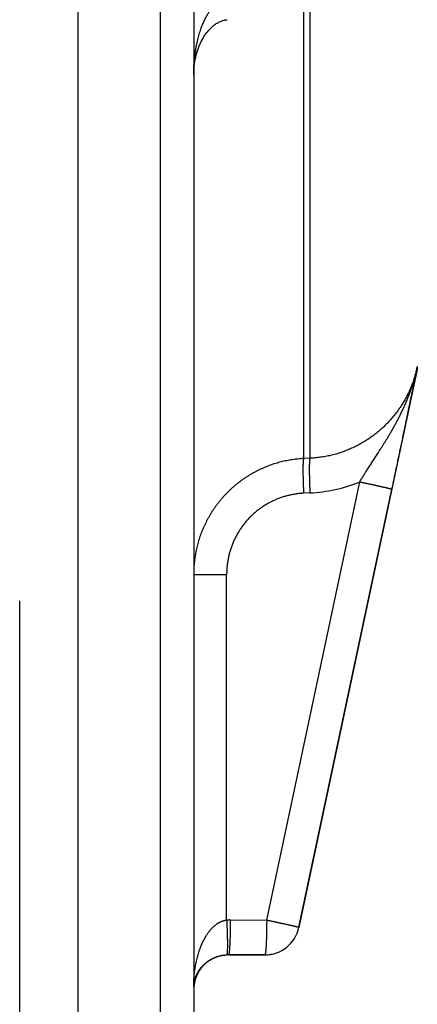
# Model space of a CAD drawing. Units: millimetres. Extents: x 0 to 20476, y 0 to 14522.
# Drawn here: x 1928 to 1963, y 11778 to 11863 of the extents above; entities that cross this region are included whole.
import ezdxf

# ---------------------------------------------------------------- set-up
doc = ezdxf.new("R2010")
doc.units = ezdxf.units.MM
doc.linetypes.add('ACAD_ISO10W100', pattern=[18, 12, -3, 0, -3])
doc.layers.get('0').update_dxf_attribs({"lineweight": 35})
doc.layers.add('osie', color=1, linetype='ACAD_ISO10W100', lineweight=15)

msp = doc.modelspace()

# ---------------------------------------------------------------- linework, layer by layer
at = {"color": 7, "linetype": 'ByBlock', "lineweight": -2}
for p, q in [((1933.396995334087, 12060.55598705866), (1933.396995334087, 11772.55598705866)), ((1943.396995334087, 12057.30971303946), (1943.396995334087, 11772.55598705866)), ((1962.678471341294, 11832.46651581746), (1952.468473379298, 11784.43225198626)), ((1949.534030576893, 11782.05598705866), (1946.396995334087, 11782.05598705866))]:
    msp.add_line(p, q, dxfattribs=at)
at = {"color": 9, "linetype": 'ByBlock', "lineweight": -2}
for p, q in [((1940.50169382409, 12060.30788552026), (1940.50169382409, 11772.55598705866)), ((1953.420354896489, 11866.69611610426), (1953.42035394929, 11824.83443497906)), ((1952.873635771701, 11865.66479902346), (1952.87363625609, 11824.80782170386)), ((1962.678469645298, 11832.73020077586), (1962.678471341294, 11832.46651581746)), ((1953.42035394929, 11824.83443497906), (1952.87363625609, 11824.80782170386)), ((1949.691038445688, 11785.06636941506), (1957.712890574099, 11822.80391667906)), ((1952.468473379298, 11784.44268231146), (1960.490325628098, 11822.18023387906)), ((1953.420354896489, 11821.84717669146), (1952.873635771701, 11821.82062470506)), ((1943.396995334087, 11814.83658087626), (1946.239987465293, 11814.83658087626)), ((1946.239988078889, 11785.06051025666), (1946.239987465293, 11814.83658087626)), ((1946.554003202897, 11785.06850863666), (1949.691038445688, 11785.06636941506)), ((1952.468473379298, 11784.43225198626), (1952.468473379298, 11784.44268231146)), ((1946.396995486097, 11782.06878689346), (1946.396995317295, 11782.05598705866)), ((1946.396995486097, 11782.06878689346), (1949.534030576893, 11782.06660013386)), ((1949.534030576893, 11782.05598705866), (1949.534030576893, 11782.06660013386))]:
    msp.add_line(p, q, dxfattribs=at)
at = {"color": 7, "linetype": 'ByBlock', "lineweight": -2}
msp.add_lwpolyline([(1943.396995334888, 11857.82526318546), (1943.399710491287, 11858.01996382906), (1943.408130432088, 11858.21953113346), (1943.42222557169, 11858.41838164426), (1943.441932817297, 11858.61600109906), (1943.467159044087, 11858.81189311706), (1943.4977798809, 11859.00556006666), (1943.53364243929, 11859.19652447746), (1943.574569138496, 11859.38433989106), (1943.62035402209, 11859.56856608466), (1943.670767759295, 11859.74878982906), (1943.725561744492, 11859.92463213946), (1943.7844604765, 11860.09572009906), (1943.847171383693, 11860.26171728386), (1943.91339293089, 11860.42233640826), (1943.98279987529, 11860.57729703346), (1944.055068089687, 11860.72638049146), (1944.1299027449, 11860.86946853626), (1944.206998745694, 11861.00644847106), (1944.286039087297, 11861.13721443346), (1944.366707423689, 11861.26169006466), (1944.448670816901, 11861.37980150826), (1944.531591404901, 11861.49149834066), (1944.615147272491, 11861.59677883066), (1944.699001190487, 11861.69564620986), (1944.782830105689, 11861.78814526146), (1944.866313660898, 11861.87434505506), (1944.949137210091, 11861.95434085226), (1945.031133075698, 11862.02837577786), (1945.112180902101, 11862.09671740346), (1945.192156443287, 11862.15961034386), (1945.270863216096, 11862.21723397946), (1945.347886032499, 11862.26962891106), (1945.42282083849, 11862.31689139146), (1945.495596280891, 11862.35934796146), (1945.566239192894, 11862.39735814306), (1945.634724080899, 11862.43122595506), (1945.700837249695, 11862.46115651266), (1945.764429365287, 11862.48739533546), (1945.825582067688, 11862.51027486426), (1945.884422234494, 11862.53011353346), (1945.941052984099, 11862.54719139826), (1945.995603425299, 11862.56176974746), (1946.048254013689, 11862.57409470226), (1946.099226410095, 11862.58438943906), (1946.148736076097, 11862.59284284626), (1946.197003512092, 11862.59961416866), (1946.244263722898, 11862.60483500186), (1946.287818933301, 11862.60840968106)], dxfattribs=at)
at = {"color": 9, "linetype": 'ByBlock', "lineweight": -2}
for centre, radius, start, end in [((1952.793781337694, 11834.76680003306), 12.9347865604, 272.7765448811039, 292.3523485019149), ((1946.549718082098, 11779.06865058586), 5.9998595808, 89.95907915165942, 92.95908816929783), ((1949.534130192087, 11785.06655530866), 2.9999429956, 269.9980974629581, 347.9970277744427), ((1946.3926154245, 11779.06921801386), 2.99957208, 89.91633502318852, 92.9166546715567)]:
    msp.add_arc(centre, radius, start, end, dxfattribs=at)
at = {"color": 7, "linetype": 'ByBlock', "lineweight": -2}
for centre, start, end in [((1949.534030576893, 11785.05598705866), 270, 348.0000000001077), ((1946.396995334087, 11779.05598705866), 90, 180)]:
    msp.add_arc(centre, 3, start, end, dxfattribs=at)
at = {"color": 9, "linetype": 'ByBlock', "lineweight": -2}
for points, start_tangent, end_tangent in [([(1943.396995334087, 11857.82515219666), (1943.400470614901, 11858.13428216626), (1943.410895638097, 11858.44354559706), (1943.428185077299, 11858.75117790826), (1943.452178470094, 11859.05580884906), (1943.482655030488, 11859.35621076506), (1943.519311917293, 11859.65104010866), (1943.5617749877, 11859.93901309866), (1943.609654886097, 11860.21920431906), (1943.662497540487, 11860.49063182546), (1943.719795703293, 11860.75236554986), (1943.781097945701, 11861.00395862146), (1943.845872510488, 11861.24477690186), (1943.913639589287, 11861.47453105066), (1943.9839114925, 11861.69298646866), (1944.056165110089, 11861.89988703346), (1944.130048220499, 11862.09550841026), (1944.205087024895, 11862.27979703946), (1944.280950744493, 11862.45307397986), (1944.357283561289, 11862.61557912826), (1944.4337882821, 11862.76766393306), (1944.510200166087, 11862.90971560826), (1944.5863066209, 11863.04218261266), (1944.661867977296, 11863.16543238066), (1944.736809600496, 11863.28006051546), (1944.810871263691, 11863.38633457146), (1944.884096328491, 11863.48492601986), (1944.956261474495, 11863.57609165666), (1945.027389186087, 11863.66037813346), (1945.097444640896, 11863.73820835706), (1945.166317384095, 11863.80989238506), (1945.234084358892, 11863.87590566626), (1945.30067100769, 11863.93653522026), (1945.366060635295, 11863.99210355706), (1945.430337769287, 11864.04298741706), (1945.493523386498, 11864.08947642546), (1945.55563420529, 11864.13183338066), (1945.616726314898, 11864.17032444026), (1945.676891057288, 11864.20520934866), (1945.736170276099, 11864.23669249466), (1945.794582332894, 11864.26494903106), (1945.8522162889, 11864.29017089306), (1945.909201804492, 11864.31254104666), (1945.965545864487, 11864.33217295066), (1946.0212516349, 11864.34917227346), (1946.076503503691, 11864.36368296746), (1946.131397525287, 11864.37579610306), (1946.185904193293, 11864.38556362746), (1946.239987465293, 11864.39303857626)], (-3.675283210782218e-10, 1), (0.9931269373309237, 0.1170422417236607)), ([(1962.678469645298, 11832.73020096106), (1962.628971814893, 11832.50883390146), (1962.574508780091, 11832.28871127986), (1962.515109233691, 11832.06994039986), (1962.450804967697, 11831.85263077946), (1962.381630772887, 11831.63689305266), (1962.307623693692, 11831.42283622426), (1962.2288228493, 11831.21056745546), (1962.145269691291, 11831.00019298866), (1962.057008111691, 11830.79181839186), (1961.964084339301, 11830.58554824746), (1961.8665468329, 11830.38148591626), (1961.764446279298, 11830.17973357506), (1961.657835579697, 11829.98039219906), (1961.54676985249, 11829.78356157506), (1961.431306368891, 11829.58934018546), (1961.311504534491, 11829.39782518746), (1961.187425860089, 11829.20911236946), (1961.059133924095, 11829.02329610066), (1960.926694362892, 11828.84046932066), (1960.790174807293, 11828.66072345066), (1960.649644886887, 11828.48414840506), (1960.505176161287, 11828.31083250546), (1960.35684211369, 11828.14086247466), (1960.204718106093, 11827.97432338386), (1960.048881334487, 11827.81129860666), (1959.889410821694, 11827.65186981026), (1959.726387338889, 11827.49611687426), (1959.559893416897, 11827.34411790466), (1959.390013262893, 11827.19594915266), (1959.216832755295, 11827.05168501026), (1959.040439390899, 11826.91139796466), (1958.860922235692, 11826.77515855546), (1958.678371916891, 11826.64303536746), (1958.49288053009, 11826.51509495986), (1958.304541653693, 11826.39140187386), (1958.113450258492, 11826.27201857066), (1957.919702709698, 11826.15700542746), (1957.723396694493, 11826.04642069026), (1957.524631138893, 11825.94032042586), (1957.3235062193, 11825.83875852746), (1957.120123348492, 11825.74178669826), (1956.914585194887, 11825.64945445066), (1956.70699536089, 11825.56180895026), (1956.497458171698, 11825.47889495306), (1956.286079065294, 11825.40075497866), (1956.072965513291, 11825.32742959306), (1955.8582262609, 11825.25895703386), (1955.641968311293, 11825.19537230906), (1955.424297034888, 11825.13670753946), (1955.205322609692, 11825.08299374146), (1954.985165226901, 11825.03426141826), (1954.763943148095, 11824.99053723426), (1954.541750973296, 11824.95184079786), (1954.318676130499, 11824.91818977666), (1954.094842723689, 11824.88960584666), (1953.870405650088, 11824.86610995146), (1953.64552293849, 11824.84771689626), (1953.42035394929, 11824.83443497986)], (-0.207188393558022, -0.9783010628507189), (-0.9988684204841298, -0.04755921109038427)), ([(1957.712890310098, 11822.80391657106), (1957.792944849689, 11822.93441983946), (1957.8750253489, 11823.06737039026), (1957.959156152489, 11823.20280161866), (1958.045390673289, 11823.34080081946), (1958.133792986499, 11823.48148058266), (1958.224422586894, 11823.62495383706), (1958.317335382091, 11823.77133868546), (1958.412588198496, 11823.92076543226), (1958.510242150094, 11824.07338461746), (1958.610366337687, 11824.22937374826), (1958.713039354496, 11824.38894175426), (1958.818332688492, 11824.55230584106), (1958.926318521293, 11824.71970603626), (1959.037065088096, 11824.89140165626), (1959.150641545291, 11825.06768227786), (1959.267126578097, 11825.24888557626), (1959.386604526897, 11825.43539665706), (1959.509153989698, 11825.62763639866), (1959.634851483295, 11825.82607461306), (1959.76377708449, 11826.03124786266), (1959.895990815292, 11826.24373245946), (1960.031567517291, 11826.46421303586), (1960.170560499291, 11826.69344017506), (1960.313025871294, 11826.93228964826), (1960.459001793688, 11827.18175332426), (1960.608516736496, 11827.44298470066), (1960.76158154609, 11827.71732688386), (1960.9181834793, 11828.00635703386), (1961.078275699694, 11828.31194043506), (1961.241814479292, 11828.63640646986), (1961.408376033696, 11828.98190220826), (1961.572396726495, 11829.33973739946), (1961.726576683695, 11829.69519240426), (1961.869363690495, 11830.04426396466), (1962.001586652887, 11830.38814903946), (1962.124014904492, 11830.72810273106), (1962.237213336894, 11831.06503739026), (1962.341662428897, 11831.39980397546), (1962.437735574889, 11831.73309716066), (1962.525727429298, 11832.06550390146), (1962.60589629409, 11832.39764066546), (1962.678467706095, 11832.73019182866)], (0.5216427211368263, 0.8531640355083937), (0.2024385953577901, 0.9792949581763225)), ([(1960.490325628098, 11822.18023387906), (1960.5356231161, 11822.39336383906), (1960.581335616096, 11822.60851700546), (1960.627435840101, 11822.82556722666), (1960.673915424488, 11823.04447838226), (1960.720771606897, 11823.26524180226), (1960.767998413301, 11823.48783482146), (1960.815588346495, 11823.71222877026), (1960.863534281687, 11823.93839796346), (1960.911831964493, 11824.16633155786), (1960.960481354896, 11824.39604000346), (1961.0094876893, 11824.62756018746), (1961.058853482888, 11824.86091779306), (1961.1085828581, 11825.09614784306), (1961.158679928894, 11825.33328719026), (1961.209151500096, 11825.57238744426), (1961.260011408087, 11825.81353574146), (1961.31127913049, 11826.05684847826), (1961.362975607293, 11826.30245177306), (1961.415125914094, 11826.55049447866), (1961.467762724091, 11826.80116506706), (1961.520918084499, 11827.05465294506), (1961.574639381697, 11827.31122511706), (1961.628976797687, 11827.57116713666), (1961.683995733287, 11827.83484335786), (1961.739772037692, 11828.10267532106), (1961.796399600093, 11828.37517962426), (1961.853992869294, 11828.65298201106), (1961.9126921609, 11828.93684548226), (1961.9726701333, 11829.22770489106), (1962.034159176097, 11829.52680455986), (1962.097327025289, 11829.83509728466), (1962.160444741299, 11830.14425075946), (1962.221023313296, 11830.44206631466), (1962.278650420487, 11830.72642070666), (1962.333792513296, 11830.99951046266), (1962.386877771687, 11831.26336671506), (1962.438242700491, 11831.51958603466), (1962.488186714096, 11831.76959673666), (1962.536963244494, 11832.01461135306), (1962.584794083292, 11832.25569525586), (1962.631891758489, 11832.49387739186), (1962.678469645298, 11832.73020077586)], (0.2079236593820506, 0.9781450566604001), (0.1930750258626115, 0.9811839961944712)), ([(1952.87363625609, 11824.80782170466), (1952.629174926888, 11824.79265302386), (1952.385188983289, 11824.77149555266), (1952.141823989297, 11824.74436292146), (1951.899225694493, 11824.71127235466), (1951.657539266498, 11824.67224461746), (1951.416909000896, 11824.62730394826), (1951.1774784381, 11824.57647805506), (1950.939390421294, 11824.51979811866), (1950.702787029297, 11824.45729878506), (1950.467809345299, 11824.38901810826), (1950.234597427292, 11824.31499753066), (1950.003290228897, 11824.23528185626), (1949.774025564899, 11824.14991923506), (1949.546939989699, 11824.05896111946), (1949.32216874129, 11823.96246223746), (1949.099845655293, 11823.86048055626), (1948.880103102087, 11823.75307725066), (1948.66307191289, 11823.64031666826), (1948.448881296894, 11823.52226628546), (1948.237658789689, 11823.39899667866), (1948.0295301569, 11823.27058147066), (1947.824619356094, 11823.13709730626), (1947.623048433294, 11822.99862378866), (1947.424937494101, 11822.85524345826), (1947.230404594493, 11822.70704172226), (1947.039565718487, 11822.55410683386), (1946.852534672087, 11822.39652981666), (1946.669423056492, 11822.23440444186), (1946.490340172097, 11822.06782715146), (1946.315392984487, 11821.89689703066), (1946.144686040092, 11821.72171573186), (1945.97832142329, 11821.54238743546), (1945.816398687299, 11821.35901878666), (1945.659014798892, 11821.17171883546), (1945.506264084501, 11820.98059898666), (1945.35823816489, 11820.78577292386), (1945.215025916887, 11820.58735656946), (1945.0767133973, 11820.38546799266), (1944.943383816093, 11820.18022738026), (1944.815117458495, 11819.97175692986), (1944.691991661692, 11819.76018082546), (1944.574080740889, 11819.54562512546), (1944.4614559661, 11819.32821773546), (1944.354185494494, 11819.10808829546), (1944.252334344101, 11818.88536814546), (1944.155964338092, 11818.66019021706), (1944.065134072896, 11818.43268898626), (1943.979898871696, 11818.20300037826), (1943.9003107505, 11817.97126169746), (1943.826418382088, 11817.73761155106), (1943.75826705809, 11817.50218975506), (1943.695898662498, 11817.26513727666), (1943.639351633292, 11817.02659612226), (1943.588660942087, 11816.78670928866), (1943.543858058898, 11816.54562063346), (1943.504970935292, 11816.30347484106), (1943.472023976488, 11816.06041729386), (1943.445038024498, 11815.81659402226), (1943.424030333294, 11815.57215155266), (1943.409014562496, 11815.32723690586), (1943.400000757292, 11815.08199749666), (1943.396995334087, 11814.83658087626)], (-0.9987649057165774, -0.04968564288560934), (-7.078222947829362e-08, -0.9999999999999976)), ([(1952.873635771701, 11824.80782167986), (1952.8689115709, 11824.79836713746), (1952.864365160496, 11824.78563919826), (1952.860001537689, 11824.76965185426), (1952.855825499691, 11824.75042268026), (1952.851841637299, 11824.72797281386), (1952.848054330099, 11824.70232693466), (1952.844467740901, 11824.67351323466), (1952.841085812501, 11824.64156338866), (1952.837912262899, 11824.60651251826), (1952.834950580496, 11824.56839915506), (1952.832204021297, 11824.52726519586), (1952.829675604096, 11824.48315585946), (1952.827368108892, 11824.43611963426), (1952.825284072098, 11824.38620822666), (1952.823425784491, 11824.33347650386), (1952.821795288897, 11824.27798243346), (1952.820394378099, 11824.21978701866), (1952.819224591689, 11824.15895423386), (1952.818287215692, 11824.09555095106), (1952.817583280501, 11824.02964686906), (1952.817113560088, 11823.96131443586), (1952.816878570493, 11823.89062876746), (1952.816878570493, 11823.81766756866), (1952.817113560088, 11823.74251104466), (1952.817583280501, 11823.66524181386), (1952.818287215692, 11823.58594481746), (1952.819224591689, 11823.50470722586), (1952.820394378099, 11823.42161834226), (1952.821795288897, 11823.33676950586), (1952.823425784491, 11823.25025398946), (1952.825284072098, 11823.16216689866), (1952.827368108892, 11823.07260506666), (1952.829675604096, 11822.98166694746), (1952.832204021297, 11822.88945250866), (1952.834950580496, 11822.79606312026), (1952.837912262899, 11822.70160144386), (1952.841085812501, 11822.60617132026), (1952.844467740901, 11822.50987765466), (1952.848054330099, 11822.41282630186), (1952.851841637299, 11822.31512394866), (1952.855825499691, 11822.21687799826), (1952.860001537689, 11822.11819645186), (1952.864365160496, 11822.01918778786), (1952.8689115709, 11821.91996084586), (1952.873635771701, 11821.82062470506)], (-0.524312132046766, -0.8515261523808736), (0.0483697921000185, -0.9988294965669573)), ([(1953.420354896489, 11824.83443502506), (1953.415628562494, 11824.82500508466), (1953.411080085296, 11824.81230047346), (1953.40671446649, 11824.79633516226), (1953.40253650649, 11824.77712670826), (1953.398550800501, 11824.75469623466), (1953.394761731297, 11824.72906840746), (1953.391173465296, 11824.70027140946), (1953.387789948889, 11824.66833690866), (1953.3846149029, 11824.63330002226), (1953.381651818492, 11824.59519927986), (1953.378903954088, 11824.55407658066), (1953.376374332091, 11824.50997714626), (1953.374065733691, 11824.46294947226), (1953.371980698097, 11824.41304527466), (1953.370121517701, 11824.36031943146), (1953.3684902369, 11824.30482992506), (1953.367088650501, 11824.24663777626), (1953.365918298894, 11824.18580697786), (1953.364980469692, 11824.12240442506), (1953.364276193695, 11824.05649983986), (1953.36380624569, 11823.98816569706), (1953.363571142096, 11823.91747714266), (1953.363571142096, 11823.84451191106), (1953.36380624569, 11823.76935024186), (1953.364276193695, 11823.69207478866), (1953.364980469692, 11823.61277053026), (1953.365918298894, 11823.53152467626), (1953.367088650501, 11823.44842657106), (1953.3684902369, 11823.36356759706), (1953.370121517701, 11823.27704107186), (1953.371980698097, 11823.18894214706), (1953.374065733691, 11823.09936770426), (1953.376374332091, 11823.00841624666), (1953.378903954088, 11822.91618779226), (1953.381651818492, 11822.82278376346), (1953.3846149029, 11822.72830687466), (1953.387789948889, 11822.63286102106), (1953.391173465296, 11822.53655116306), (1953.394761731297, 11822.43948321066), (1953.398550800501, 11822.34176390786), (1953.40253650649, 11822.24350071586), (1953.40671446649, 11822.14480169226), (1953.411080085296, 11822.04577537506), (1953.415628562494, 11821.94653066226), (1953.420354896489, 11821.84717669146)], (-0.525713182915563, -0.8506618889481226), (0.04838283888332662, -0.9988288646718168)), ([(1957.712890635697, 11822.80391709386), (1957.809415684898, 11822.78332427066), (1957.905665061293, 11822.76275383826), (1958.00153411049, 11822.74222816386), (1958.0969185913, 11822.72176956546), (1958.191714790491, 11822.70140028826), (1958.285819633298, 11822.68114247986), (1958.379130796895, 11822.66101816786), (1958.471546821691, 11822.64104923306), (1958.562967221691, 11822.62125738906), (1958.653292592893, 11822.60166415586), (1958.742424722501, 11822.58229083706), (1958.830266694496, 11822.56315849826), (1958.916722996089, 11822.54428794266), (1959.001699621689, 11822.52569968826), (1959.085104173299, 11822.50741394706), (1959.166845963295, 11822.48945060106), (1959.246836111693, 11822.47182918266), (1959.324987643298, 11822.45456885226), (1959.401215581691, 11822.43768837666), (1959.475437042494, 11822.42120611146), (1959.547571322897, 11822.40513997746), (1959.617539989298, 11822.38950744426), (1959.685266962495, 11822.37432550906), (1959.750678602099, 11822.35961068026), (1959.813703784095, 11822.34537895706), (1959.874273979296, 11822.33164581386), (1959.93232332809, 11822.31842618386), (1959.987788712098, 11822.30573444026), (1960.040609822887, 11822.29358438346), (1960.090729225691, 11822.28198922466), (1960.13809242529, 11822.27096157146), (1960.182647922093, 11822.26051341466), (1960.224347270096, 11822.25065611426), (1960.263145128092, 11822.24140038906), (1960.298999310095, 11822.23275630266), (1960.331870831289, 11822.22473325386), (1960.361723949291, 11822.21733996666), (1960.388526204495, 11822.21058448026), (1960.412248453695, 11822.20447413906), (1960.432864903692, 11822.19901558786), (1960.450353136899, 11822.19421476186), (1960.464694138094, 11822.19007688066), (1960.475872314493, 11822.18660644346), (1960.483875511289, 11822.18380722426), (1960.488695026494, 11822.18168226666), (1960.490325619687, 11822.18023388066)], (0.9780287583230163, -0.2084700167725306), (0.03175660422217307, -0.9994956318505231)), ([(1952.873635771701, 11821.82062470506), (1952.70251423889, 11821.81020610026), (1952.531724042494, 11821.79558716426), (1952.361368509695, 11821.77677735066), (1952.191549666097, 11821.75378856266), (1952.022369129294, 11821.72663519346), (1951.853927905688, 11821.69533407506), (1951.686326473691, 11821.65990447586), (1951.519664823691, 11821.62036810506), (1951.354042410896, 11821.57674910586), (1951.189557993699, 11821.52907401626), (1951.026309612893, 11821.47737175546), (1950.864394535691, 11821.42167360466), (1950.703909232894, 11821.36201319706), (1950.544949292498, 11821.29842648546), (1950.387609380896, 11821.23095172666), (1950.231983183288, 11821.15962945386), (1950.078163359287, 11821.08450245466), (1949.926241490497, 11821.00561574666), (1949.7763080233, 11820.92301654826), (1949.628452232895, 11820.83675425626), (1949.482762155299, 11820.74688040946), (1949.339324560498, 11820.65344867106), (1949.198224881695, 11820.55651478466), (1949.059547191298, 11820.45613655906), (1948.923374130087, 11820.35237381786), (1948.789786886091, 11820.24528838626), (1948.658865124091, 11820.13494403706), (1948.530686964486, 11820.02140647586), (1948.405328917697, 11819.90474328506), (1948.282865859686, 11819.78502390466), (1948.163370973287, 11819.66231958146), (1948.046915717294, 11819.53670333906), (1947.933569779694, 11819.40824993266), (1947.823401036092, 11819.27703580946), (1947.716475515686, 11819.14313907146), (1947.612857353701, 11819.00663942306), (1947.512608762891, 11818.86761814226), (1947.415789983295, 11818.72615801546), (1947.322459262492, 11818.58234331826), (1947.232672799701, 11818.43625973906), (1947.146484730898, 11818.28799436306), (1947.063947077289, 11818.13763559146), (1946.985109727293, 11817.98527312506), (1946.910020390891, 11817.83099788186), (1946.838724581294, 11817.67490197586), (1946.7712655745, 11817.51707863866), (1946.707684387688, 11817.35762218666), (1946.648019747694, 11817.19662795426), (1946.592308065288, 11817.03419224546), (1946.540583411699, 11816.87041227826), (1946.492877490893, 11816.70538612066), (1946.449219621691, 11816.53921264826), (1946.409636710496, 11816.37199146626), (1946.374153238097, 11816.20382287626), (1946.342791232893, 11816.03480778346), (1946.315570261288, 11815.86504767306), (1946.292507406501, 11815.69464452106), (1946.273617258501, 11815.52370075746), (1946.258911894491, 11815.35231915946), (1946.248400876897, 11815.18060285386), (1946.242091236099, 11815.00865523986), (1946.239987465293, 11814.83658087626)], (-0.9988230628858037, -0.04850246434380558), (-1.304147898862753e-07, -0.9999999999999916)), ([(1943.396995334087, 11779.27450297946), (1943.400470704089, 11779.54784577666), (1943.410896290095, 11779.82123478946), (1943.4281864565, 11780.09307982866), (1943.452180842492, 11780.36217599986), (1943.4826587437, 11780.62744220146), (1943.519317000088, 11780.88769381266), (1943.561781428087, 11781.14180341266), (1943.609663277299, 11781.38896402306), (1943.6625074973, 11781.62831149946), (1943.719806989293, 11781.85903478506), (1943.781111531689, 11782.08075249786), (1943.845887140096, 11782.29290619746), (1943.913656676088, 11782.49525805866), (1943.983930959688, 11782.68760470546), (1944.056184444491, 11782.86972289066), (1944.130070358095, 11783.04187648986), (1944.205107666088, 11783.20400900546), (1944.280974570489, 11783.35642893066), (1944.35730553209, 11783.49933395266), (1944.433813110098, 11783.63305713866), (1944.5102224413, 11783.75792645946), (1944.586331951696, 11783.87435873906), (1944.661890142497, 11783.98266302906), (1944.736834859288, 11784.08338426146), (1944.810893765289, 11784.17674445706), (1944.884120049292, 11784.26334893826), (1944.956284008093, 11784.34341807626), (1945.027408810887, 11784.41743533626), (1945.097465999688, 11784.48578033986), (1945.166335188494, 11784.54871736226), (1945.234100658899, 11784.60667226706), (1945.300687344892, 11784.65989752906), (1945.366074623687, 11784.70867425706), (1945.4303503625, 11784.75333667186), (1945.493535764095, 11784.79413976706), (1945.555645293296, 11784.83131340346), (1945.616735087287, 11784.86509191866), (1945.676899124099, 11784.89570516946), (1945.736178673296, 11784.92333246786), (1945.794589871688, 11784.94812684026), (1945.852219697294, 11784.97025639666), (1945.909206526487, 11784.98988515706), (1945.965552038093, 11785.00711072226), (1946.021254950889, 11785.02202487866), (1946.076504095692, 11785.03475547866), (1946.131400174492, 11785.04538341666), (1946.185907618887, 11785.05395284066), (1946.239988078889, 11785.06051030466)], (1.885126092140836e-06, 0.9999999999982232), (0.9946987779364636, 0.10283161562334)), ([(1946.239987465293, 11785.06051023026), (1946.245008458487, 11784.96144617266), (1946.249852254494, 11784.86249045306), (1946.254513556096, 11784.76375129066), (1946.258987265699, 11784.66533666786), (1946.263268490498, 11784.56735421266), (1946.267352548895, 11784.46991108026), (1946.2712349745, 11784.37311383546), (1946.274911521296, 11784.27706833746), (1946.278378168487, 11784.18187962266), (1946.281631125299, 11784.08765179106), (1946.284666833688, 11783.99448789146), (1946.287481973692, 11783.90248980906), (1946.290073467289, 11783.81175815506), (1946.292438480088, 11783.72239215386), (1946.294574425689, 11783.63448953826), (1946.296478967693, 11783.54814643906), (1946.298150024088, 11783.46345728306), (1946.299585766888, 11783.38051468746), (1946.30078462609, 11783.29940935866), (1946.301745290491, 11783.22022999586), (1946.302466709692, 11783.14306318946), (1946.302948094499, 11783.06799333146), (1946.303188918495, 11782.99510251826), (1946.303188918495, 11782.92447046506), (1946.302948094499, 11782.85617441546), (1946.302466709692, 11782.79028905986), (1946.301745290491, 11782.72688645066), (1946.30078462609, 11782.66603592586), (1946.299585766888, 11782.60780403306), (1946.298150024088, 11782.55225445506), (1946.296478967693, 11782.49944794186), (1946.294574425689, 11782.44944224346), (1946.292438480088, 11782.40229204666), (1946.290073467289, 11782.35804891546), (1946.287481973692, 11782.31676123546), (1946.284666833688, 11782.27847415866), (1946.281631125299, 11782.24322955666), (1946.278378168487, 11782.21106597346), (1946.274911521296, 11782.18201858386), (1946.2712349745, 11782.15611915426), (1946.267352548895, 11782.13339600866), (1946.263268490498, 11782.11387399746), (1946.258987265699, 11782.09757447026), (1946.254513556096, 11782.08451525226), (1946.249852254494, 11782.07471062546), (1946.245008458487, 11782.06817131226), (1946.239987465293, 11782.06490446426)], (0.05148258580342308, -0.9986738923988117), (-0.9527140520614759, -0.303868285618298)), ([(1946.554003202897, 11785.06850863666), (1946.553846290089, 11784.96913142786), (1946.55351721529, 11784.86986329746), (1946.5530163393, 11784.77081320346), (1946.5523442125, 11784.67208986466), (1946.55150157209, 11784.57380164186), (1946.55048934289, 11784.47605641706), (1946.54930863649, 11784.37896147746), (1946.54796074849, 11784.28262339586), (1946.546447158487, 11784.18714791466), (1946.544769527291, 11784.09263982906), (1946.542929697289, 11783.99920287306), (1946.540929687299, 11783.90693960426), (1946.538771692491, 11783.81595129226), (1946.536458081699, 11783.72633780746), (1946.533991394494, 11783.63819751146), (1946.531374337692, 11783.55162714746), (1946.528609784889, 11783.46672173746), (1946.525700769695, 11783.38357447426), (1946.522650485293, 11783.30227662226), (1946.519462280094, 11783.22291741506), (1946.516139652887, 11783.14558395826), (1946.512686250893, 11783.07036113506), (1946.5091058649, 11782.99733151026), (1946.505402424491, 11782.92657524346), (1946.501579994891, 11782.85816999706), (1946.497642771299, 11782.79219085426), (1946.493595075301, 11782.72871023426), (1946.48944135009, 11782.66779781506), (1946.48518615449, 11782.60952045466), (1946.480834159289, 11782.55394211946), (1946.476390141297, 11782.50112381266), (1946.471858978492, 11782.45112350946), (1946.467245643698, 11782.40399609026), (1946.462555201289, 11782.35979328306), (1946.457792799296, 11782.31856360546), (1946.452963664897, 11782.28035231186), (1946.448073098889, 11782.24520134346), (1946.443126468892, 11782.21314928306), (1946.438129204895, 11782.18423131106), (1946.433086791689, 11782.15847916866), (1946.428004763688, 11782.13592112146), (1946.422888699295, 11782.11658192946), (1946.417744214095, 11782.10048281986), (1946.412576954493, 11782.08764146346), (1946.407392592098, 11782.07807195506), (1946.402196817698, 11782.07178479826), (1946.396995334087, 11782.06878689386)], (-0.0007118889941886259, -0.9999997466069979), (-0.9678566119147859, -0.2515026416816166)), ([(1949.691038445688, 11785.06636941506), (1949.690887674895, 11784.96691461186), (1949.690564466089, 11784.86756914266), (1949.690069174498, 11784.76844222066), (1949.6894023449, 11784.66964281946), (1949.688564710495, 11784.57127955226), (1949.687557191692, 11784.47346055306), (1949.686380896486, 11784.37629335666), (1949.685037117293, 11784.27988478266), (1949.6835273325, 11784.18434081546), (1949.681853200893, 11784.08976649026), (1949.68001656329, 11783.99626577506), (1949.678019438887, 11783.90394145826), (1949.675864022896, 11783.81289503466), (1949.673552685288, 11783.72322659466), (1949.671087966492, 11783.63503471346), (1949.668472576088, 11783.54841634346), (1949.665709389288, 11783.46346670666), (1949.662801444096, 11783.38027919066), (1949.659751936897, 11783.29894524626), (1949.656564220497, 11783.21955428666), (1949.653241798895, 11783.14219358866), (1949.64978832449, 11783.06694819746), (1949.646207594096, 11782.99390083226), (1949.642503544093, 11782.92313179626), (1949.6386802465, 11782.85471888866), (1949.634741904099, 11782.78873731746), (1949.630692846493, 11782.72525961866), (1949.626537525301, 11782.66435557466), (1949.622280508092, 11782.60609213946), (1949.617926474895, 11782.55053336426), (1949.613480212489, 11782.49774032626), (1949.608946608891, 11782.44777106226), (1949.604330647287, 11782.40068050506), (1949.599637402893, 11782.35652042346), (1949.594872034899, 11782.31533936306), (1949.590039781689, 11782.27718259626), (1949.585145956096, 11782.24209206946), (1949.5801959377, 11782.21010635906), (1949.575195168089, 11782.18126062786), (1949.570149144887, 11782.15558658706), (1949.565063415694, 11782.13311246066), (1949.559943571296, 11782.11386295546), (1949.55479523969, 11782.09785923266), (1949.549624080888, 11782.08511888586), (1949.544435779289, 11782.07565592066), (1949.539236039289, 11782.06948074066), (1949.534030576893, 11782.06660013386)], (-0.0008986358452464561, -0.9999995962267274), (-0.9731807136958324, -0.230041949414603)), ([(1949.691038445688, 11785.06636941506), (1949.787569962895, 11785.04577519466), (1949.883825762898, 11785.02520337026), (1949.979701170889, 11785.00467631266), (1950.075091924899, 11784.98421634466), (1950.169894289693, 11784.96384571586), (1950.26400517089, 11784.94358657826), (1950.357322225698, 11784.92346096386), (1950.44974397369, 11784.90349075826), (1950.541169909689, 11784.88369767866), (1950.631500610094, 11784.86410324946), (1950.720637843291, 11784.84472877866), (1950.808484674491, 11784.82559533586), (1950.894945572889, 11784.80672372826), (1950.9799265153, 11784.78813447786), (1951.063335086497, 11784.76984779986), (1951.145080582488, 11784.75188358106), (1951.225074107688, 11784.73426135626), (1951.3032286705, 11784.71700028986), (1951.379459280901, 11784.70011915226), (1951.453683040092, 11784.68363630146), (1951.5258192317, 11784.66756966226), (1951.595789409288, 11784.65193670626), (1951.663517482901, 11784.63675443426), (1951.7289298001, 11784.62203935626), (1951.791955226496, 11784.60780747466), (1951.852525223689, 11784.59407426586), (1951.910573924093, 11784.58085466506), (1951.96603820089, 11784.56816304746), (1952.018857738893, 11784.55601321546), (1952.068975097298, 11784.54441838106), (1952.11633577569, 11784.53339115346), (1952.160888270491, 11784.52294352506), (1952.202584132088, 11784.51308685666), (1952.241378017296, 11784.50383186706), (1952.277227739296, 11784.49518862146), (1952.310094312097, 11784.48716651866), (1952.3399419941, 11784.47977428266), (1952.3667383273, 11784.47301995186), (1952.3904541713, 11784.46691087226), (1952.411063735695, 11784.46145368626), (1952.428544608092, 11784.45665432946), (1952.442877778494, 11784.45251802026), (1952.454047660098, 11784.44904925706), (1952.462042106492, 11784.44625181186), (1952.466852422893, 11784.44412872706), (1952.468473379298, 11784.44268231146)], (0.9780805777048056, -0.208226759847609), (0.0233854968465352, -0.9997265218734775)), ([(1943.396995334087, 11779.27450298066), (1943.400470704089, 11779.40369321666), (1943.410896290488, 11779.53315563746), (1943.428186456893, 11779.66213748386), (1943.452180844501, 11779.79006206946), (1943.482658746887, 11779.91640837906), (1943.51931700569, 11780.04060146706), (1943.56178143529, 11780.16208979826), (1943.609663285695, 11780.28047157386), (1943.662507504896, 11780.39531504306), (1943.719806992494, 11780.50621146146), (1943.781111526887, 11780.61295699986), (1943.845887122096, 11780.71526178786), (1943.913656639301, 11780.81298995426), (1943.983930896489, 11780.90602241746), (1944.056184351301, 11780.99423077426), (1944.130070225687, 11781.07772337506), (1944.205107494099, 11781.15645450546), (1944.280974353287, 11781.23055681586), (1944.357305271291, 11781.30011062306), (1944.433812805293, 11781.36526355266), (1944.510222099287, 11781.42616226626), (1944.586331574495, 11781.48299823026), (1944.661889745696, 11781.53591171986), (1944.736834441299, 11781.58515956626), (1944.810893350894, 11781.63084201546), (1944.884119634096, 11781.67324791706), (1944.956283616093, 11781.71247878226), (1945.027408444892, 11781.74876584746), (1945.097465667293, 11781.78229036306), (1945.166334902098, 11781.81317771546), (1945.234100417687, 11781.84163321466), (1945.300687154495, 11781.86777765666), (1945.366074485299, 11781.89174636266), (1945.430350271696, 11781.91370120186), (1945.49353571849, 11781.93376550466), (1945.555645286893, 11781.95205056826), (1945.6167351145, 11781.96867017546), (1945.6768991765, 11781.98373615866), (1945.736178743698, 11781.99733569226), (1945.794589954095, 11782.00954318866), (1945.852219783688, 11782.02044063906), (1945.909206611295, 11782.03010815906), (1945.96555211449, 11782.03859327186), (1946.021255019297, 11782.04594072386), (1946.0765041469, 11782.05221312466), (1946.131400218497, 11782.05744999826), (1946.185907636494, 11782.06167289146), (1946.239987465293, 11782.06490446426)], (1.995821062811481e-06, 0.9999999999980085), (0.998704569078957, 0.05088402205815835))]:
    msp.add_spline(points, degree=3, dxfattribs=dict(at, start_tangent=start_tangent, end_tangent=end_tangent))
at = {"layer": 'osie', "linetype": 'ByBlock', "lineweight": -2}
msp.add_line((1928.396995334087, 11762.55598705866), (1928.396995334087, 11812.55598705866), dxfattribs=at)

doc.saveas('drawing.dxf')
